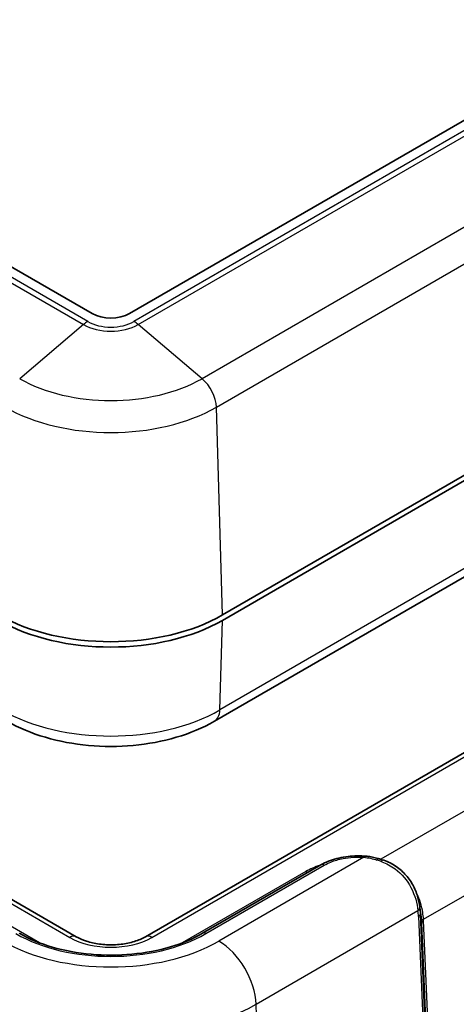
# Model space of a CAD drawing. Units: millimetres. Extents: x 0 to 5875, y 0 to 563.
# Drawn here: x 533 to 566, y 264 to 339 of the extents above; entities that cross this region are included whole.
import ezdxf

# ---------------------------------------------------------------- set-up
doc = ezdxf.new("R2010")
doc.units = ezdxf.units.MM
doc.header["$LTSCALE"] = 2
doc.layers.add('Visible (ISO)', color=7, linetype='Continuous', lineweight=35)
doc.layers.add('Visible Narrow (ISO)', color=7, linetype='Continuous', lineweight=25)

msp = doc.modelspace()

# ---------------------------------------------------------------- linework, layer by layer
at = {"layer": 'Visible (ISO)'}
for p, q in [((625.7205, 365.6176), (540.8677, 316.6278)), ((538.0392, 316.6278), (487.8347, 345.6135)), ((633.4987, 343.164), (547.9387, 293.7659)), ((547.9387, 293.3577), (633.4987, 342.7557)), ((632.8761, 335.1008), (547.3162, 285.7028)), ((627.9883, 318.9577), (542.0748, 269.3556)), ((536.8321, 269.3556), (485.5669, 298.9536)), ((555.4099, 274.8093), (546.421, 269.6195)), ((562.9259, 271.5598), (563.0141, 270.8521))]:
    msp.add_line(p, q, dxfattribs=at)
for centre, major_axis, ratio, start_param, end_param in [((539.4535, 317.4443), (-2, 0), 0.5773503, 0.7853982, 2.3561945), ((539.4535, 298.6649), (12, 0), 0.5773503, 3.9269908, 5.4977871), ((539.4535, 298.2567), (-12, 0), 0.5773503, 0.7853982, 2.3561945), ((558.2697, 268.4786), (-2.9805, -5.8774), 0.6190507, 2.3987876, 2.405836)]:
    msp.add_ellipse(centre, major_axis=major_axis, ratio=ratio, start_param=start_param, end_param=end_param, dxfattribs=at)
for points, knots in [([(547.3162, 285.7028), (546.4405, 285.1972), (545.4641, 284.7916), (543.384, 284.1797), (542.2801, 283.9739), (540.0276, 283.7679), (538.8793, 283.7679), (536.6268, 283.9739), (535.5229, 284.1797), (533.4428, 284.7916), (532.4664, 285.1972), (531.5907, 285.7028)], [0, 0, 0, 0, 0.3141593, 0.3141593, 0.6283185, 0.6283185, 0.9424778, 0.9424778, 1.2566371, 1.2566371, 1.5707963, 1.5707963, 1.5707963, 1.5707963]), ([(555.4099, 274.8093), (555.5882, 274.9122), (555.7795, 275.0038), (556.1825, 275.1641), (556.3943, 275.2329), (556.8327, 275.3468), (557.0593, 275.3921), (557.5214, 275.4583), (557.7568, 275.4793), (558.2301, 275.4967), (558.468, 275.493), (558.7039, 275.4769)], [0, 0, 0, 0, 0.06591078, 0.06591078, 0.13182157, 0.13182157, 0.19773235, 0.19773235, 0.26364313, 0.26364313, 0.32955391, 0.32955391, 0.32955391, 0.32955391]), ([(559.7287, 275.2997), (559.6607, 275.3195), (559.5926, 275.3375), (559.4561, 275.3702), (559.3878, 275.3849), (559.251, 275.4111), (559.1826, 275.4227), (559.0457, 275.443), (558.9773, 275.4516), (558.8405, 275.4662), (558.7721, 275.4722), (558.7039, 275.4769)], [0, 0, 0, 0, 0.01875102, 0.01875102, 0.03750204, 0.03750204, 0.05625306, 0.05625306, 0.07500408, 0.07500408, 0.093755101, 0.093755101, 0.093755101, 0.093755101]), ([(560.0684, 275.1975), (560.0454, 275.2046), (560.0226, 275.2117), (559.9769, 275.2256), (559.9541, 275.2326), (559.9087, 275.2463), (559.8861, 275.2531), (559.8409, 275.2666), (559.8184, 275.2733), (559.7734, 275.2866), (559.751, 275.2932), (559.7287, 275.2997)], [-0.716234566, -0.716234566, -0.716234566, -0.716234566, -0.699560091, -0.699560091, -0.682885616, -0.682885616, -0.666211141, -0.666211141, -0.649536667, -0.649536667, -0.632862192, -0.632862192, -0.632862192, -0.632862192]), ([(562.9211, 271.5974), (562.8874, 271.8543), (562.8322, 272.1367), (562.6564, 272.7155), (562.5358, 273.012), (562.2193, 273.5848), (562.0234, 273.861), (561.5614, 274.3601), (561.2955, 274.5828), (560.7131, 274.9507), (560.3968, 275.0959), (560.0684, 275.1975)], [0, 0, 0, 0, 0.09018065, 0.09018065, 0.18036131, 0.18036131, 0.27054196, 0.27054196, 0.36072261, 0.36072261, 0.45090327, 0.45090327, 0.45090327, 0.45090327]), ([(546.421, 269.6195), (545.711, 269.2096), (544.8805, 268.8592), (543.059, 268.3195), (542.0678, 268.1309), (540.0258, 267.9387), (538.9752, 267.9359), (536.9261, 268.1172), (535.928, 268.3015), (534.0909, 268.8348), (533.2519, 269.1832), (532.5176, 269.6013), (532.5018, 269.6104), (532.4859, 269.6195)], [3.1415927, 3.1415927, 3.1415927, 3.1415927, 3.4528615, 3.4528615, 3.7654106, 3.7654106, 4.0791284, 4.0791284, 4.3928647, 4.3928647, 4.7054559, 4.7054559, 4.712389, 4.712389, 4.712389, 4.712389]), ([(536.8321, 269.3556), (537.0481, 269.2309), (537.3081, 269.1157), (537.8991, 268.9238), (538.232, 268.8484), (538.9365, 268.7531), (539.3087, 268.7345), (540.0471, 268.7593), (540.4131, 268.8032), (541.0926, 268.9457), (541.4065, 269.0436), (541.8232, 269.2208), (541.9556, 269.2868), (542.0748, 269.3556)], [1.5707963, 1.5707963, 1.5707963, 1.5707963, 1.8440466, 1.8440466, 2.125952, 2.125952, 2.4144549, 2.4144549, 2.7045676, 2.7045676, 2.9908681, 2.9908681, 3.1415927, 3.1415927, 3.1415927, 3.1415927])]:
    msp.add_open_spline(points, degree=3, knots=knots, dxfattribs=at)
at = {"layer": 'Visible Narrow (ISO)'}
for p, q in [((626.7699, 365.42), (541.21, 316.0219)), ((541.5312, 315.7938), (627.0912, 365.1918)), ((631.9381, 361.0881), (546.3782, 311.69)), ((547.4703, 309.5262), (633.0302, 358.9242)), ((486.464, 345.1877), (537.3757, 315.7938)), ((537.6969, 316.0219), (486.7852, 345.4158)), ((633.2895, 335.9599), (547.7296, 286.5618)), ((542.5748, 269.306), (628.4883, 318.9082)), ((537.3757, 315.7938), (532.5288, 311.69)), ((546.3782, 311.69), (541.5312, 315.7938)), ((547.9387, 293.7659), (547.4703, 309.5262)), ((485.0669, 298.904), (536.3321, 269.306)), ((547.7296, 286.5618), (547.9387, 293.3577)), ((576.5368, 284.7998), (559.9618, 275.2302)), ((563.195, 270.6809), (578.2211, 279.3562)), ((558.6698, 275.3863), (547.6547, 269.0267)), ((534.044, 268.889), (524.6494, 274.313)), ((554.2576, 274.313), (544.8629, 268.889)), ((546.671, 269.5947), (555.6599, 274.7845)), ((550.4814, 264.2427), (562.7787, 271.3426)), ((562.8175, 270.8975), (563.7023, 249.9989)), ((563.8486, 250.2029), (562.9639, 271.1015)), ((562.9639, 271.1015), (563.0533, 270.3831)), ((563.0533, 270.3831), (563.8486, 251.5968)), ((563.995, 251.8008), (563.1997, 270.5871)), ((551.1207, 242.7349), (550.4814, 264.2427))]:
    msp.add_line(p, q, dxfattribs=at)
for centre, major_axis, ratio, start_param, end_param in [((537.6969, 314.3889), (-1, -1.7321), 0.5773503, 3.9269908, 4.15613), ((539.4535, 317.0361), (-2.4841, 0), 0.5773503, 0.7853982, 2.3561945), ((541.21, 314.3889), (-1, 1.7321), 0.5773503, 5.268648, 5.4977871), ((539.4535, 316.9934), (2.9384, 0), 0.5773503, 3.9269908, 5.4977871), ((539.4535, 315.688), (-9.793, 0), 0.5773503, 0.7853982, 2.3561945), ((546.0569, 310.2852), (-1, 1.7321), 0.5773503, 3.9618974, 5.268648), ((539.4535, 314.1547), (11.3375, 0), 0.5773503, 3.9269908, 5.4977871), ((539.4535, 291.3401), (-11.7042, 0), 0.5773503, 0.7853982, 2.3561945), ((546.3162, 287.4348), (1, -1.7321), 0.5773503, 0, 0.7504916), ((558.6698, 274.978), (0.0341, 0.4988), 0.0959998, 0, 0.6187646), ((559.5886, 274.8197), (0.1401, 0.48), 0.073913, 0, 0.7626521), ((561.1062, 273.5269), (4.4864, -1.9766), 0.2065784, 1.9037345, 1.9871068), ((559.9206, 274.7199), (0.1478, 0.4777), 0.0091566, 5.4749348, 6.2831853), ((554.2576, 274.7213), (0.25, -0.433), 0.5773503, 5.4977871, 6.2831853), ((555.6599, 274.3763), (-0.25, 0.433), 0.5773503, 5.4977871, 6.2831853), ((562.4254, 271.5323), (0.4958, 0.065), 0.6170074, 5.4217077, 6.2831853), ((559.1899, 271.8403), (2.2123, -3.9698), 0.7255801, 0.9645573, 1.0700614), ((558.8365, 272.03), (2.4951, -4.3704), 0.7535249, 0.9680975, 1.0655424), ((562.4642, 271.0872), (0.4996, 0.0211), 0.5651364, 5.473866, 6.2587595), ((563.5483, 270.4911), (-0.4992, -0.0286), 0.5746323, 5.4653866, 6.2629578), ((558.8889, 271.6095), (2.5634, -4.7029), 0.6993589, 0.9604467, 0.9778787), ((563.553, 270.3973), (-0.4996, -0.0211), 0.5651364, 5.473866, 6.2587595), ((558.5355, 271.7993), (2.8444, -5.1041), 0.7255801, 0.9645573, 0.9819892), ((546.671, 269.1865), (-0.25, 0.433), 0.5773503, 5.4977871, 6.2831853), ((539.4535, 273.7618), (-11.5984, 0), 0.5773503, 0.7853982, 2.3561945), ((539.4535, 273.7618), (10.2071, 0), 0.5773503, 3.9269908, 5.4977871), ((536.3321, 268.4896), (0.5, 0.866), 0.5773503, 0, 0.7853982), ((539.4535, 271.1081), (4.4142, 0), 0.5773503, 3.9269908, 5.4977871), ((542.5748, 268.4896), (-0.5, 0.866), 0.5773503, 5.4977871, 6.2831853), ((547.6547, 265.7608), (-2, 3.4641), 0.5773503, 3.9618974, 5.4977871), ((539.4535, 270.6098), (15.5959, 0), 0.5773503, 3.9269908, 5.4977871)]:
    msp.add_ellipse(centre, major_axis=major_axis, ratio=ratio, start_param=start_param, end_param=end_param, dxfattribs=at)
for points, knots in [([(555.6599, 274.7845), (555.8138, 274.8733), (555.9816, 274.9541), (556.4469, 275.1399), (556.7617, 275.2304), (557.598, 275.3902), (558.1406, 275.4224), (558.6698, 275.3863)], [0, 0, 0, 0, 0.06527222, 0.06527222, 0.16970778, 0.16970778, 0.32955391, 0.32955391, 0.32955391, 0.32955391]), ([(558.6698, 275.3863), (558.8373, 275.3685), (559.0047, 275.3427), (559.3374, 275.2727), (559.5026, 275.2285), (559.6654, 275.1739)], [-0.093755101, -0.093755101, -0.093755101, -0.093755101, -0.04687755, -0.04687755, 0, 0, 0, 0]), ([(560.0258, 275.0488), (560.3856, 274.9201), (560.7309, 274.7353), (561.5445, 274.129), (561.9576, 273.6297), (562.5538, 272.5074), (562.7153, 271.8809), (562.7787, 271.3426)], [-0.45090327, -0.45090327, -0.45090327, -0.45090327, -0.34663833, -0.34663833, -0.17981443, -0.17981443, 0, 0, 0, 0]), ([(563.195, 270.6809), (563.185, 270.8454), (563.1681, 271.0181), (563.0686, 271.674), (562.9192, 272.1838), (562.6678, 272.656)], [0, 0, 0, 0, 0.06808609, 0.06808609, 0.25251969, 0.25251969, 0.25251969, 0.25251969])]:
    msp.add_open_spline(points, degree=3, knots=knots, dxfattribs=at)
for points in [[(555.3447, 274.7716), (554.9442, 274.6524), (554.5762, 274.497), (554.2576, 274.313)], [(563.014, 270.8521), (563.0303, 270.721), (563.0416, 270.5926), (563.0489, 270.4684)]]:
    msp.add_open_spline(points, degree=3, dxfattribs=at)

doc.saveas('drawing.dxf')
